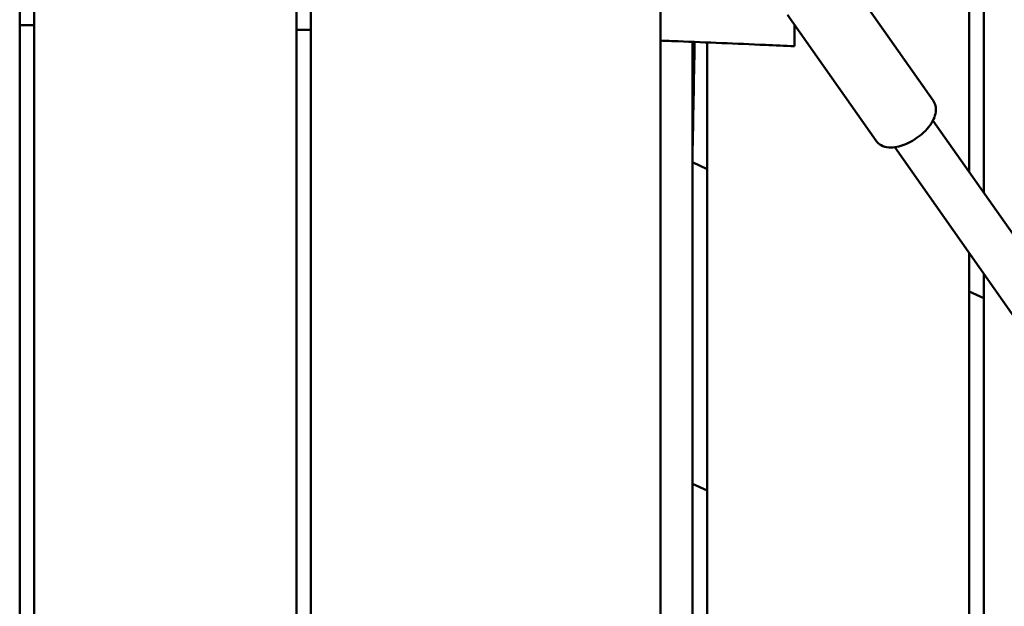
# Model space of a CAD drawing. Units: millimetres. Extents: x 236245 to 285967, y 30314 to 45326.
# Drawn here: x 269630 to 269968, y 36343 to 36544 of the extents above; entities that cross this region are included whole.
import ezdxf

# ---------------------------------------------------------------- set-up
doc = ezdxf.new("R2010")
doc.units = ezdxf.units.MM
doc.layers.add('МАФ', color=7, linetype='Continuous', lineweight=50)

msp = doc.modelspace()

# ---------------------------------------------------------------- linework, layer by layer
at = {"layer": 'МАФ'}
for p, q in [((269630.26, 36724.45), (269630.26, 35739.93)), ((269635.26, 36663.95), (269635.26, 35739.28)), ((269725.26, 35886.01), (269725.26, 36662.77)), ((269730.26, 35890.2), (269730.26, 36659.92)), ((269850.26, 36615.53), (269850.26, 35766.15)), ((269956.26, 36491.81), (269956.26, 36613.95)), ((269961.26, 36613.95), (269961.26, 36484.7)), ((269913.53, 36559.54), (269943.91, 36516.34)), ((269893.9, 36545.74), (269924.27, 36502.53)), ((269861.26, 35811.71), (269861.26, 36536.45)), ((269866.26, 35811.08), (269866.26, 36536.25)), ((269943.83, 36509.49), (270282.31, 36028.01)), ((269930.74, 36500.29), (270269.22, 36018.81)), ((269866.26, 36492.79), (269861.26, 36495.12)), ((269956.26, 35642.46), (269956.26, 36463.99)), ((269961.26, 36456.88), (269961.26, 35642.45)), ((269961.26, 36448.49), (269956.26, 36450.82)), ((269861.26, 36384.79), (269866.26, 36382.45))]:
    msp.add_line(p, q, dxfattribs=at)
for points, knots in [([(270162.03, 36224.22), (270160.53, 36227.2), (270159.03, 36230.18), (270153.01, 36242.07), (270148.49, 36250.99), (270131.46, 36284.44), (270118.89, 36308.93), (270091.49, 36362.02), (270076.66, 36390.62), (270038.84, 36463.48), (270015.86, 36507.75), (269972.65, 36592.11), (269952.36, 36632.18), (269920.53, 36696.57), (269908.74, 36720.77), (269894.7, 36750.13), (269892.29, 36755.2), (269889.88, 36760.28)], [0, 0, 0, 0, 10.000002, 10.000002, 40.000051, 40.000051, 122.611703, 122.611703, 219.286346, 219.286346, 368.961632, 368.961632, 503.706219, 503.706219, 584.46465, 584.46465, 601.33147, 601.33147, 601.33147, 601.33147]), ([(269896.26, 36542.38), (269896.26, 36541.79), (269896.26, 36541.23), (269896.26, 36538.11), (269896.26, 36536.37), (269896.26, 36535.14), (269896.26, 36534.95), (269896.26, 36534.95)], [-6.690592, -6.690592, -6.690592, -6.690592, -6.268699, -6.268699, -4.173467, -4.173467, -3.207633, -3.207633, -3.207633, -3.207633]), ([(269896.26, 36534.95), (269892.93, 36535.1), (269889.6, 36535.25), (269876.28, 36535.84), (269866.29, 36536.25), (269854.28, 36536.73), (269852.27, 36536.81), (269850.26, 36536.88)], [0, 0, 0, 0, 10.000003, 10.000003, 40.000079, 40.000079, 46.041567, 46.041567, 46.041567, 46.041567]), ([(269943.91, 36516.34), (269944.29, 36515.79), (269944.56, 36515.16), (269944.87, 36513.83), (269944.88, 36513.13), (269944.69, 36511.55), (269944.41, 36510.69), (269943.58, 36508.95), (269943, 36508.06), (269941.63, 36506.37), (269940.84, 36505.56), (269939.18, 36504.13), (269938.34, 36503.5), (269937.45, 36502.94)], [4.712389, 4.712389, 4.712389, 4.712389, 4.902069, 4.902069, 5.116403, 5.116403, 5.409647, 5.409647, 5.742719, 5.742719, 6.07579, 6.07579, 6.377745, 6.377745, 6.377745, 6.377745]), ([(269937.45, 36502.94), (269936.59, 36502.39), (269935.69, 36501.9), (269933.88, 36501.09), (269932.97, 36500.77), (269931.14, 36500.32), (269930.24, 36500.19), (269928.43, 36500.19), (269927.51, 36500.33), (269925.88, 36501), (269925.15, 36501.48), (269924.47, 36502.27), (269924.37, 36502.4), (269924.27, 36502.53)], [0.09456, 0.09456, 0.09456, 0.09456, 0.389807, 0.389807, 0.685054, 0.685054, 0.980302, 0.980302, 1.275549, 1.275549, 1.523859, 1.523859, 1.570796, 1.570796, 1.570796, 1.570796])]:
    msp.add_open_spline(points, degree=3, knots=knots, dxfattribs=at)
for points in [[(269635.26, 36542.17), (269633.59, 36542.19), (269631.92, 36542.21), (269630.26, 36542.23)], [(269730.26, 36540.53), (269728.59, 36540.57), (269726.92, 36540.61), (269725.26, 36540.64)], [(269861.26, 36497.16), (269861.51, 36510.15), (269861.75, 36523.23), (269861.98, 36536.42)]]:
    msp.add_open_spline(points, degree=3, dxfattribs=at)

doc.saveas('drawing.dxf')
